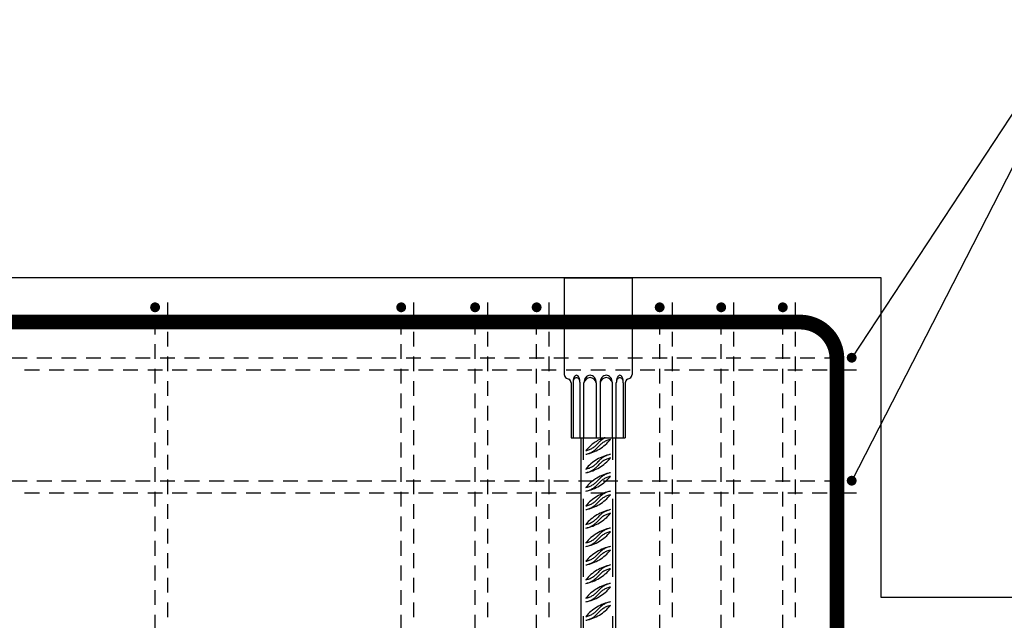
# Model space of a CAD drawing. Units: millimetres. Extents: x 176111 to 207611, y -74795 to -58118.
# Drawn here: x 196443 to 197243, y -62636 to -62147 of the extents above; entities that cross this region are included whole.
import ezdxf

# ---------------------------------------------------------------- set-up
doc = ezdxf.new("R2010")
doc.units = ezdxf.units.MM
doc.header["$LTSCALE"] = 20
doc.linetypes.add('HIDDEN2', pattern=[4.7625, 3.175, -1.5875])
for name, color, linetype in [('K-OCEL', 122, 'Continuous'), ('K-OCEL_NEVID', 31, 'HIDDEN2'), ('K-TVAR', 2, 'Continuous'), ('P_xxxPŘÍČNÉ-HORNÍ', 31, 'Continuous'), ('POLP_POLOŽKA', 2, 'Continuous')]:
    doc.layers.add(name, color=color, linetype=linetype)

msp = doc.modelspace()

# ---------------------------------------------------------------- linework, layer by layer
at = {"layer": 'K-OCEL', "color": 7}
for p, q in [((196885.93, -62357.02), (196940.93, -62357.02)), ((196885.93, -62357.02), (196885.93, -62435.73)), ((196940.93, -62357.02), (196940.93, -62435.73)), ((196887.66, -62438.54), (196889.69, -62439.56)), ((196937.17, -62439.56), (196939.19, -62438.54)), ((196891.43, -62442.37), (196891.43, -62487.02)), ((196893, -62442.37), (196893, -62487.02)), ((196898.7, -62487.02), (196898.7, -62442.33)), ((196901.84, -62487.02), (196901.84, -62442.33)), ((196911.87, -62442.33), (196911.87, -62487.02)), ((196914.99, -62442.33), (196914.99, -62487.02)), ((196925.02, -62487.02), (196925.02, -62442.33)), ((196928.16, -62487.02), (196928.16, -62442.33)), ((196933.86, -62442.37), (196933.86, -62487.02)), ((196935.43, -62442.37), (196935.43, -62487.02)), ((196891.43, -62487.02), (196935.43, -62487.02)), ((196899.43, -62487.02), (196899.43, -63267.02)), ((196927.43, -62487.02), (196927.43, -63267.02))]:
    msp.add_line(p, q, dxfattribs=at)
for centre, radius, start, end in [((196889.07, -62435.73, 0), 3.14, 180, 243.43495), ((196888.28, -62442.37, 0), 3.14, 0, 63.43495), ((196905.93, -62442.29, 0), 12.93, 169.37339, 180.35073), ((196900.92, -62441.35, 0), 7.83, 155.25774, 169.37339), ((196897.43, -62441.9, 0), 4.37, 145.74211, 164.39846), ((196897.77, -62439.9, 0), 4.37, 131.84455, 155.25774), ((196896.45, -62441.24, 0), 3.19, 121.32471, 145.74211), ((196895.84, -62440.23, 0), 2, 90.35009, 121.32471), ((196895.82, -62437.71, 0), 1.43, 90.35073, 131.84455), ((196895.82, -62437.71, 0), 1.43, 48.85691, 90.35073), ((196895.84, -62440.23, 0), 2, 59.37546, 90.35009), ((196893.89, -62439.92, 0), 4.37, 25.44372, 48.85691), ((196895.23, -62441.25, 0), 3.19, 34.95806, 59.37546), ((196890.75, -62441.41, 0), 7.83, 11.32808, 25.44372), ((196894.27, -62441.92, 0), 4.37, 16.30171, 34.95806), ((196885.76, -62442.41, 0), 12.93, 0.35073, 11.32808), ((196906.85, -62443.33, 0), 5.11, 11.25294, 168.74706), ((196909.13, -62442.33, 0), 7.29, 161.06515, 180), ((196908.02, -62441.95, 0), 6.11, 140.36808, 161.06515), ((196907.31, -62441.36, 0), 5.19, 116.57104, 140.36808), ((196906.85, -62440.46, 0), 4.18, 90, 116.57104), ((196906.85, -62440.46, 0), 4.18, 63.42896, 90), ((196906.4, -62441.36, 0), 5.19, 39.63192, 63.42896), ((196905.69, -62441.95, 0), 6.11, 18.93485, 39.63192), ((196904.58, -62442.33, 0), 7.29, 360, 18.93485), ((196922.28, -62442.33, 0), 7.29, 161.06515, 180), ((196920.01, -62443.33, 0), 5.11, 11.25294, 168.74706), ((196921.17, -62441.95, 0), 6.11, 140.36808, 161.06515), ((196920.46, -62441.36, 0), 5.19, 116.57104, 140.36808), ((196920, -62440.46, 0), 4.18, 90, 116.57104), ((196920, -62440.46, 0), 4.18, 63.42896, 90), ((196919.55, -62441.36, 0), 5.19, 39.63192, 63.42896), ((196918.84, -62441.95, 0), 6.11, 18.93485, 39.63192), ((196917.73, -62442.33, 0), 7.29, 0, 18.93485), ((196941.1, -62442.41, 0), 12.93, 168.67192, 179.64927), ((196932.59, -62441.92, 0), 4.37, 145.04194, 163.69829), ((196936.1, -62441.41, 0), 7.83, 154.55628, 168.67192), ((196931.63, -62441.25, 0), 3.19, 120.62454, 145.04194), ((196932.97, -62439.92, 0), 4.37, 131.14309, 154.55628), ((196931.02, -62440.23, 0), 2, 89.64991, 120.62454), ((196931.04, -62437.71, 0), 1.43, 89.64927, 131.14309), ((196931.02, -62440.23, 0), 2, 58.67529, 89.64991), ((196931.04, -62437.71, 0), 1.43, 48.15545, 89.64927), ((196929.09, -62439.9, 0), 4.37, 24.74226, 48.15545), ((196930.4, -62441.24, 0), 3.19, 34.25789, 58.67529), ((196929.43, -62441.9, 0), 4.37, 15.60154, 34.25789), ((196925.94, -62441.35, 0), 7.83, 10.62661, 24.74226), ((196920.93, -62442.29, 0), 12.93, 359.64927, 10.62661), ((196938.57, -62442.37, 0), 3.14, 116.56505, 180), ((196937.79, -62435.73, 0), 3.14, 296.56505, 360), ((196898.96, -62442.33, 0), 5.96, 164.39846, 180.35009), ((196892.74, -62442.37, 0), 5.96, 0.35009, 16.30171), ((196934.12, -62442.37, 0), 5.96, 163.69829, 179.64991), ((196927.9, -62442.33, 0), 5.96, 359.64991, 15.60154)]:
    msp.add_arc(centre, radius, start, end, dxfattribs=at)
at = {"layer": 'K-OCEL_NEVID', "color": 7}
for p, q in [((196901.43, -63267.02), (196901.43, -62487.02)), ((196925.43, -63267.02), (196925.43, -62487.02))]:
    msp.add_line(p, q, dxfattribs=at)
for centre, radius, start, end in [((196930.41, -62519.83, 0), 35, 110.37375, 140.42671), ((196926.92, -62502.68, 0), 17.5, 116.49654, 140.42671), ((196896.45, -62466.24, 0), 35, 281.50081, 320.42671), ((196899.94, -62480.38, 0), 17.5, 281.50081, 320.42671), ((196899.94, -62483.38, 0), 17.5, 281.50081, 320.42671), ((196926.92, -62505.68, 0), 17.5, 101.50081, 140.42671), ((196930.41, -62534.83, 0), 35, 101.50081, 140.42671), ((196896.45, -62481.24, 0), 35, 281.50081, 320.42671), ((196926.92, -62517.68, 0), 17.5, 101.50081, 140.42671), ((196926.92, -62520.68, 0), 17.5, 101.50081, 140.42671), ((196899.94, -62495.38, 0), 17.5, 281.50081, 320.42671), ((196899.94, -62498.38, 0), 17.5, 281.50081, 320.42671), ((196930.41, -62549.83, 0), 35, 101.50081, 140.42671), ((196896.45, -62496.24, 0), 35, 281.50081, 320.42671), ((196926.92, -62532.68, 0), 17.5, 101.50081, 140.42671), ((196926.92, -62535.68, 0), 17.5, 101.50081, 140.42671), ((196899.94, -62510.38, 0), 17.5, 281.50081, 320.42671), ((196899.94, -62513.38, 0), 17.5, 281.50081, 320.42671), ((196930.41, -62564.83, 0), 35, 101.50081, 140.42671), ((196896.45, -62511.24, 0), 35, 281.50081, 320.42671), ((196926.92, -62547.68, 0), 17.5, 101.50081, 140.42671), ((196926.92, -62550.68, 0), 17.5, 101.50081, 140.42671), ((196899.94, -62525.38, 0), 17.5, 281.50081, 320.42671), ((196899.94, -62528.38, 0), 17.5, 281.50081, 320.42671), ((196930.41, -62579.83, 0), 35, 101.50081, 140.42671), ((196896.45, -62526.24, 0), 35, 281.50081, 320.42671), ((196899.94, -62540.38, 0), 17.5, 281.50081, 320.42671), ((196926.92, -62562.68, 0), 17.5, 101.50081, 140.42671), ((196926.92, -62565.68, 0), 17.5, 101.50081, 140.42671), ((196899.94, -62543.38, 0), 17.5, 281.50081, 320.42671), ((196930.41, -62594.83, 0), 35, 101.50081, 140.42671), ((196896.45, -62541.24, 0), 35, 281.50081, 320.42671), ((196899.94, -62555.38, 0), 17.5, 281.50081, 320.42671), ((196926.92, -62577.68, 0), 17.5, 101.50081, 140.42671), ((196926.92, -62580.68, 0), 17.5, 101.50081, 140.42671), ((196899.94, -62558.38, 0), 17.5, 281.50081, 320.42671), ((196930.41, -62609.83, 0), 35, 101.50081, 140.42671), ((196926.92, -62592.68, 0), 17.5, 101.50081, 140.42671), ((196896.45, -62556.24, 0), 35, 281.50081, 320.42671), ((196899.94, -62570.38, 0), 17.5, 281.50081, 320.42671), ((196926.92, -62595.68, 0), 17.5, 101.50081, 140.42671), ((196899.94, -62573.38, 0), 17.5, 281.50081, 320.42671), ((196930.41, -62624.83, 0), 35, 101.50081, 140.42671), ((196926.92, -62607.68, 0), 17.5, 101.50081, 140.42671), ((196896.45, -62571.24, 0), 35, 281.50081, 320.42671), ((196899.94, -62585.38, 0), 17.5, 281.50081, 320.42671), ((196899.94, -62588.38, 0), 17.5, 281.50081, 320.42671), ((196926.92, -62610.68, 0), 17.5, 101.50081, 140.42671), ((196930.41, -62639.83, 0), 35, 101.50081, 140.42671), ((196926.92, -62622.68, 0), 17.5, 101.50081, 140.42671), ((196896.45, -62586.24, 0), 35, 281.50081, 320.42671), ((196899.94, -62600.38, 0), 17.5, 281.50081, 320.42671), ((196899.94, -62603.38, 0), 17.5, 281.50081, 320.42671), ((196926.92, -62625.68, 0), 17.5, 101.50081, 140.42671), ((196930.41, -62654.83, 0), 35, 101.50081, 140.42671), ((196896.45, -62601.24, 0), 35, 281.50081, 320.42671), ((196926.92, -62637.68, 0), 17.5, 101.50081, 140.42671), ((196926.92, -62640.68, 0), 17.5, 101.50081, 140.42671), ((196899.94, -62615.38, 0), 17.5, 281.50081, 320.42671), ((196899.94, -62618.38, 0), 17.5, 281.50081, 320.42671)]:
    msp.add_arc(centre, radius, start, end, dxfattribs=at)
at = {"layer": 'K-TVAR', "color": 7}
for p, q in [((197143.43, -62357.02), (192933.43, -62357.02)), ((197143.43, -62617.02), (197143.43, -62357.02)), ((198403.43, -62617.02), (197143.43, -62617.02))]:
    msp.add_line(p, q, dxfattribs=at)
at = {"layer": 'P_xxxPŘÍČNÉ-HORNÍ'}
for points in [[(196555.43, -62381.02, 4, 4, 1), (196551.43, -62381.02, 4, 4, 1)], [(196755.43, -62381.02, 4, 4, 1), (196751.43, -62381.02, 4, 4, 1)], [(196815.43, -62381.02, 4, 4, 1), (196811.43, -62381.02, 4, 4, 1)], [(196865.43, -62381.02, 4, 4, 1), (196861.43, -62381.02, 4, 4, 1)], [(196965.43, -62381.02, 4, 4, 1), (196961.43, -62381.02, 4, 4, 1)], [(197015.43, -62381.02, 4, 4, 1), (197011.43, -62381.02, 4, 4, 1)], [(197065.43, -62381.02, 4, 4, 1), (197061.43, -62381.02, 4, 4, 1)], [(197121.43, -62422.02, 4, 4, 1), (197117.43, -62422.02, 4, 4, 1)], [(197121.43, -62522.02, 4, 4, 1), (197117.43, -62522.02, 4, 4, 1)]]:
    msp.add_lwpolyline(points, format="xyseb", close=True, dxfattribs=at)
for points in [[(196563.43, -62377.02), (196563.43, -62381.02)], [(196563.43, -62381.02), (196563.43, -62393.02)], [(196763.43, -62377.02), (196763.43, -62381.02)], [(196763.43, -62381.02), (196763.43, -62393.02)], [(196823.43, -62377.02), (196823.43, -62381.02)], [(196823.43, -62381.02), (196823.43, -62393.02)], [(196873.43, -62377.02), (196873.43, -62381.02)], [(196873.43, -62381.02), (196873.43, -62393.02)], [(196973.43, -62377.02), (196973.43, -62381.02)], [(196973.43, -62381.02), (196973.43, -62393.02)], [(197023.43, -62377.02), (197023.43, -62381.02)], [(197023.43, -62381.02), (197023.43, -62393.02)], [(197073.43, -62377.02), (197073.43, -62381.02)], [(197073.43, -62381.02), (197073.43, -62393.02)], [(196553.43, -62403.02), (196553.43, -62391.02)], [(196753.43, -62403.02), (196753.43, -62391.02)], [(196813.43, -62403.02), (196813.43, -62391.02)], [(196863.43, -62403.02), (196863.43, -62391.02)], [(196963.43, -62403.02), (196963.43, -62391.02)], [(197013.43, -62403.02), (197013.43, -62391.02)], [(197063.43, -62403.02), (197063.43, -62391.02)], [(196563.43, -62401.02), (196563.43, -62413.02)], [(196763.43, -62401.02), (196763.43, -62413.02)], [(196823.43, -62401.02), (196823.43, -62413.02)], [(196873.43, -62401.02), (196873.43, -62413.02)], [(196973.43, -62401.02), (196973.43, -62413.02)], [(197023.43, -62401.02), (197023.43, -62413.02)], [(197073.43, -62401.02), (197073.43, -62413.02)], [(196553.43, -62423.02), (196553.43, -62411.02)], [(196753.43, -62423.02), (196753.43, -62411.02)], [(196813.43, -62423.02), (196813.43, -62411.02)], [(196863.43, -62423.02), (196863.43, -62411.02)], [(196963.43, -62423.02), (196963.43, -62411.02)], [(197013.43, -62423.02), (197013.43, -62411.02)], [(197063.43, -62423.02), (197063.43, -62411.02)], [(196437.43, -62422.02), (196449.43, -62422.02)], [(196457.43, -62422.02), (196469.43, -62422.02)], [(196477.43, -62422.02), (196489.43, -62422.02)], [(196497.43, -62422.02), (196509.43, -62422.02)], [(196517.43, -62422.02), (196529.43, -62422.02)], [(196537.43, -62422.02), (196549.43, -62422.02)], [(196557.43, -62422.02), (196569.43, -62422.02)], [(196563.43, -62421.02), (196563.43, -62433.02)], [(196577.43, -62422.02), (196589.43, -62422.02)], [(196597.43, -62422.02), (196609.43, -62422.02)], [(196617.43, -62422.02), (196629.43, -62422.02)], [(196637.43, -62422.02), (196649.43, -62422.02)], [(196657.43, -62422.02), (196669.43, -62422.02)], [(196677.43, -62422.02), (196689.43, -62422.02)], [(196697.43, -62422.02), (196709.43, -62422.02)], [(196717.43, -62422.02), (196729.43, -62422.02)], [(196737.43, -62422.02), (196749.43, -62422.02)], [(196757.43, -62422.02), (196769.43, -62422.02)], [(196763.43, -62421.02), (196763.43, -62433.02)], [(196777.43, -62422.02), (196789.43, -62422.02)], [(196797.43, -62422.02), (196809.43, -62422.02)], [(196817.43, -62422.02), (196829.43, -62422.02)], [(196823.43, -62421.02), (196823.43, -62433.02)], [(196837.43, -62422.02), (196849.43, -62422.02)], [(196857.43, -62422.02), (196869.43, -62422.02)], [(196873.43, -62421.02), (196873.43, -62433.02)], [(196877.43, -62422.02), (196889.43, -62422.02)], [(196897.43, -62422.02), (196909.43, -62422.02)], [(196917.43, -62422.02), (196929.43, -62422.02)], [(196937.43, -62422.02), (196949.43, -62422.02)], [(196957.43, -62422.02), (196969.43, -62422.02)], [(196973.43, -62421.02), (196973.43, -62433.02)], [(196977.43, -62422.02), (196989.43, -62422.02)], [(196997.43, -62422.02), (197009.43, -62422.02)], [(197017.43, -62422.02), (197029.43, -62422.02)], [(197023.43, -62421.02), (197023.43, -62433.02)], [(197037.43, -62422.02), (197049.43, -62422.02)], [(197057.43, -62422.02), (197069.43, -62422.02)], [(197073.43, -62421.02), (197073.43, -62433.02)], [(197077.43, -62422.02), (197089.43, -62422.02)], [(197097.43, -62422.02), (197109.43, -62422.02)], [(196553.43, -62443.02), (196553.43, -62431.02)], [(196753.43, -62443.02), (196753.43, -62431.02)], [(196813.43, -62443.02), (196813.43, -62431.02)], [(196863.43, -62443.02), (196863.43, -62431.02)], [(196963.43, -62443.02), (196963.43, -62431.02)], [(197013.43, -62443.02), (197013.43, -62431.02)], [(197063.43, -62443.02), (197063.43, -62431.02)], [(196459.43, -62432.02), (196447.43, -62432.02)], [(196479.43, -62432.02), (196467.43, -62432.02)], [(196499.43, -62432.02), (196487.43, -62432.02)], [(196519.43, -62432.02), (196507.43, -62432.02)], [(196539.43, -62432.02), (196527.43, -62432.02)], [(196559.43, -62432.02), (196547.43, -62432.02)], [(196579.43, -62432.02), (196567.43, -62432.02)], [(196599.43, -62432.02), (196587.43, -62432.02)], [(196619.43, -62432.02), (196607.43, -62432.02)], [(196639.43, -62432.02), (196627.43, -62432.02)], [(196659.43, -62432.02), (196647.43, -62432.02)], [(196679.43, -62432.02), (196667.43, -62432.02)], [(196699.43, -62432.02), (196687.43, -62432.02)], [(196719.43, -62432.02), (196707.43, -62432.02)], [(196739.43, -62432.02), (196727.43, -62432.02)], [(196759.43, -62432.02), (196747.43, -62432.02)], [(196779.43, -62432.02), (196767.43, -62432.02)], [(196799.43, -62432.02), (196787.43, -62432.02)], [(196819.43, -62432.02), (196807.43, -62432.02)], [(196839.43, -62432.02), (196827.43, -62432.02)], [(196859.43, -62432.02), (196847.43, -62432.02)], [(196879.43, -62432.02), (196867.43, -62432.02)], [(196899.43, -62432.02), (196887.43, -62432.02)], [(196919.43, -62432.02), (196907.43, -62432.02)], [(196939.43, -62432.02), (196927.43, -62432.02)], [(196959.43, -62432.02), (196947.43, -62432.02)], [(196979.43, -62432.02), (196967.43, -62432.02)], [(196999.43, -62432.02), (196987.43, -62432.02)], [(197019.43, -62432.02), (197007.43, -62432.02)], [(197039.43, -62432.02), (197027.43, -62432.02)], [(197059.43, -62432.02), (197047.43, -62432.02)], [(197079.43, -62432.02), (197067.43, -62432.02)], [(197099.43, -62432.02), (197087.43, -62432.02)], [(197119.43, -62432.02), (197107.43, -62432.02)], [(197123.43, -62432.02), (197119.43, -62432.02)], [(196563.43, -62441.02), (196563.43, -62453.02)], [(196763.43, -62441.02), (196763.43, -62453.02)], [(196823.43, -62441.02), (196823.43, -62453.02)], [(196873.43, -62441.02), (196873.43, -62453.02)], [(196973.43, -62441.02), (196973.43, -62453.02)], [(197023.43, -62441.02), (197023.43, -62453.02)], [(197073.43, -62441.02), (197073.43, -62453.02)], [(196553.43, -62463.02), (196553.43, -62451.02)], [(196753.43, -62463.02), (196753.43, -62451.02)], [(196813.43, -62463.02), (196813.43, -62451.02)], [(196863.43, -62463.02), (196863.43, -62451.02)], [(196963.43, -62463.02), (196963.43, -62451.02)], [(197013.43, -62463.02), (197013.43, -62451.02)], [(197063.43, -62463.02), (197063.43, -62451.02)], [(196563.43, -62461.02), (196563.43, -62473.02)], [(196763.43, -62461.02), (196763.43, -62473.02)], [(196823.43, -62461.02), (196823.43, -62473.02)], [(196873.43, -62461.02), (196873.43, -62473.02)], [(196973.43, -62461.02), (196973.43, -62473.02)], [(197023.43, -62461.02), (197023.43, -62473.02)], [(197073.43, -62461.02), (197073.43, -62473.02)], [(196553.43, -62483.02), (196553.43, -62471.02)], [(196753.43, -62483.02), (196753.43, -62471.02)], [(196813.43, -62483.02), (196813.43, -62471.02)], [(196863.43, -62483.02), (196863.43, -62471.02)], [(196963.43, -62483.02), (196963.43, -62471.02)], [(197013.43, -62483.02), (197013.43, -62471.02)], [(197063.43, -62483.02), (197063.43, -62471.02)], [(196563.43, -62481.02), (196563.43, -62493.02)], [(196763.43, -62481.02), (196763.43, -62493.02)], [(196823.43, -62481.02), (196823.43, -62493.02)], [(196873.43, -62481.02), (196873.43, -62493.02)], [(196973.43, -62481.02), (196973.43, -62493.02)], [(197023.43, -62481.02), (197023.43, -62493.02)], [(197073.43, -62481.02), (197073.43, -62493.02)], [(196553.43, -62503.02), (196553.43, -62491.02)], [(196753.43, -62503.02), (196753.43, -62491.02)], [(196813.43, -62503.02), (196813.43, -62491.02)], [(196863.43, -62503.02), (196863.43, -62491.02)], [(196963.43, -62503.02), (196963.43, -62491.02)], [(197013.43, -62503.02), (197013.43, -62491.02)], [(197063.43, -62503.02), (197063.43, -62491.02)], [(196563.43, -62501.02), (196563.43, -62513.02)], [(196763.43, -62501.02), (196763.43, -62513.02)], [(196823.43, -62501.02), (196823.43, -62513.02)], [(196873.43, -62501.02), (196873.43, -62513.02)], [(196973.43, -62501.02), (196973.43, -62513.02)], [(197023.43, -62501.02), (197023.43, -62513.02)], [(197073.43, -62501.02), (197073.43, -62513.02)], [(196553.43, -62523.02), (196553.43, -62511.02)], [(196753.43, -62523.02), (196753.43, -62511.02)], [(196813.43, -62523.02), (196813.43, -62511.02)], [(196863.43, -62523.02), (196863.43, -62511.02)], [(196963.43, -62523.02), (196963.43, -62511.02)], [(197013.43, -62523.02), (197013.43, -62511.02)], [(197063.43, -62523.02), (197063.43, -62511.02)], [(196437.43, -62522.02), (196449.43, -62522.02)], [(196457.43, -62522.02), (196469.43, -62522.02)], [(196477.43, -62522.02), (196489.43, -62522.02)], [(196497.43, -62522.02), (196509.43, -62522.02)], [(196517.43, -62522.02), (196529.43, -62522.02)], [(196537.43, -62522.02), (196549.43, -62522.02)], [(196557.43, -62522.02), (196569.43, -62522.02)], [(196563.43, -62521.02), (196563.43, -62533.02)], [(196577.43, -62522.02), (196589.43, -62522.02)], [(196597.43, -62522.02), (196609.43, -62522.02)], [(196617.43, -62522.02), (196629.43, -62522.02)], [(196637.43, -62522.02), (196649.43, -62522.02)], [(196657.43, -62522.02), (196669.43, -62522.02)], [(196677.43, -62522.02), (196689.43, -62522.02)], [(196697.43, -62522.02), (196709.43, -62522.02)], [(196717.43, -62522.02), (196729.43, -62522.02)], [(196737.43, -62522.02), (196749.43, -62522.02)], [(196757.43, -62522.02), (196769.43, -62522.02)], [(196763.43, -62521.02), (196763.43, -62533.02)], [(196777.43, -62522.02), (196789.43, -62522.02)], [(196797.43, -62522.02), (196809.43, -62522.02)], [(196817.43, -62522.02), (196829.43, -62522.02)], [(196823.43, -62521.02), (196823.43, -62533.02)], [(196837.43, -62522.02), (196849.43, -62522.02)], [(196857.43, -62522.02), (196869.43, -62522.02)], [(196873.43, -62521.02), (196873.43, -62533.02)], [(196877.43, -62522.02), (196889.43, -62522.02)], [(196897.43, -62522.02), (196909.43, -62522.02)], [(196917.43, -62522.02), (196929.43, -62522.02)], [(196937.43, -62522.02), (196949.43, -62522.02)], [(196957.43, -62522.02), (196969.43, -62522.02)], [(196973.43, -62521.02), (196973.43, -62533.02)], [(196977.43, -62522.02), (196989.43, -62522.02)], [(196997.43, -62522.02), (197009.43, -62522.02)], [(197017.43, -62522.02), (197029.43, -62522.02)], [(197023.43, -62521.02), (197023.43, -62533.02)], [(197037.43, -62522.02), (197049.43, -62522.02)], [(197057.43, -62522.02), (197069.43, -62522.02)], [(197073.43, -62521.02), (197073.43, -62533.02)], [(197077.43, -62522.02), (197089.43, -62522.02)], [(197097.43, -62522.02), (197109.43, -62522.02)], [(196459.43, -62532.02), (196447.43, -62532.02)], [(196479.43, -62532.02), (196467.43, -62532.02)], [(196499.43, -62532.02), (196487.43, -62532.02)], [(196519.43, -62532.02), (196507.43, -62532.02)], [(196539.43, -62532.02), (196527.43, -62532.02)], [(196559.43, -62532.02), (196547.43, -62532.02)], [(196553.43, -62543.02), (196553.43, -62531.02)], [(196579.43, -62532.02), (196567.43, -62532.02)], [(196599.43, -62532.02), (196587.43, -62532.02)], [(196619.43, -62532.02), (196607.43, -62532.02)], [(196639.43, -62532.02), (196627.43, -62532.02)], [(196659.43, -62532.02), (196647.43, -62532.02)], [(196679.43, -62532.02), (196667.43, -62532.02)], [(196699.43, -62532.02), (196687.43, -62532.02)], [(196719.43, -62532.02), (196707.43, -62532.02)], [(196739.43, -62532.02), (196727.43, -62532.02)], [(196759.43, -62532.02), (196747.43, -62532.02)], [(196753.43, -62543.02), (196753.43, -62531.02)], [(196779.43, -62532.02), (196767.43, -62532.02)], [(196799.43, -62532.02), (196787.43, -62532.02)], [(196819.43, -62532.02), (196807.43, -62532.02)], [(196813.43, -62543.02), (196813.43, -62531.02)], [(196839.43, -62532.02), (196827.43, -62532.02)], [(196859.43, -62532.02), (196847.43, -62532.02)], [(196863.43, -62543.02), (196863.43, -62531.02)], [(196879.43, -62532.02), (196867.43, -62532.02)], [(196899.43, -62532.02), (196887.43, -62532.02)], [(196919.43, -62532.02), (196907.43, -62532.02)], [(196939.43, -62532.02), (196927.43, -62532.02)], [(196959.43, -62532.02), (196947.43, -62532.02)], [(196963.43, -62543.02), (196963.43, -62531.02)], [(196979.43, -62532.02), (196967.43, -62532.02)], [(196999.43, -62532.02), (196987.43, -62532.02)], [(197019.43, -62532.02), (197007.43, -62532.02)], [(197013.43, -62543.02), (197013.43, -62531.02)], [(197039.43, -62532.02), (197027.43, -62532.02)], [(197059.43, -62532.02), (197047.43, -62532.02)], [(197063.43, -62543.02), (197063.43, -62531.02)], [(197079.43, -62532.02), (197067.43, -62532.02)], [(197099.43, -62532.02), (197087.43, -62532.02)], [(197119.43, -62532.02), (197107.43, -62532.02)], [(197123.43, -62532.02), (197119.43, -62532.02)], [(196563.43, -62541.02), (196563.43, -62553.02)], [(196763.43, -62541.02), (196763.43, -62553.02)], [(196823.43, -62541.02), (196823.43, -62553.02)], [(196873.43, -62541.02), (196873.43, -62553.02)], [(196973.43, -62541.02), (196973.43, -62553.02)], [(197023.43, -62541.02), (197023.43, -62553.02)], [(197073.43, -62541.02), (197073.43, -62553.02)], [(196553.43, -62563.02), (196553.43, -62551.02)], [(196753.43, -62563.02), (196753.43, -62551.02)], [(196813.43, -62563.02), (196813.43, -62551.02)], [(196863.43, -62563.02), (196863.43, -62551.02)], [(196963.43, -62563.02), (196963.43, -62551.02)], [(197013.43, -62563.02), (197013.43, -62551.02)], [(197063.43, -62563.02), (197063.43, -62551.02)], [(196563.43, -62561.02), (196563.43, -62573.02)], [(196763.43, -62561.02), (196763.43, -62573.02)], [(196823.43, -62561.02), (196823.43, -62573.02)], [(196873.43, -62561.02), (196873.43, -62573.02)], [(196973.43, -62561.02), (196973.43, -62573.02)], [(197023.43, -62561.02), (197023.43, -62573.02)], [(197073.43, -62561.02), (197073.43, -62573.02)], [(196553.43, -62583.02), (196553.43, -62571.02)], [(196753.43, -62583.02), (196753.43, -62571.02)], [(196813.43, -62583.02), (196813.43, -62571.02)], [(196863.43, -62583.02), (196863.43, -62571.02)], [(196963.43, -62583.02), (196963.43, -62571.02)], [(197013.43, -62583.02), (197013.43, -62571.02)], [(197063.43, -62583.02), (197063.43, -62571.02)], [(196563.43, -62581.02), (196563.43, -62593.02)], [(196763.43, -62581.02), (196763.43, -62593.02)], [(196823.43, -62581.02), (196823.43, -62593.02)], [(196873.43, -62581.02), (196873.43, -62593.02)], [(196973.43, -62581.02), (196973.43, -62593.02)], [(197023.43, -62581.02), (197023.43, -62593.02)], [(197073.43, -62581.02), (197073.43, -62593.02)], [(196553.43, -62603.02), (196553.43, -62591.02)], [(196753.43, -62603.02), (196753.43, -62591.02)], [(196813.43, -62603.02), (196813.43, -62591.02)], [(196863.43, -62603.02), (196863.43, -62591.02)], [(196963.43, -62603.02), (196963.43, -62591.02)], [(197013.43, -62603.02), (197013.43, -62591.02)], [(197063.43, -62603.02), (197063.43, -62591.02)], [(196563.43, -62601.02), (196563.43, -62613.02)], [(196763.43, -62601.02), (196763.43, -62613.02)], [(196823.43, -62601.02), (196823.43, -62613.02)], [(196873.43, -62601.02), (196873.43, -62613.02)], [(196973.43, -62601.02), (196973.43, -62613.02)], [(197023.43, -62601.02), (197023.43, -62613.02)], [(197073.43, -62601.02), (197073.43, -62613.02)], [(196553.43, -62623.02), (196553.43, -62611.02)], [(196753.43, -62623.02), (196753.43, -62611.02)], [(196813.43, -62623.02), (196813.43, -62611.02)], [(196863.43, -62623.02), (196863.43, -62611.02)], [(196963.43, -62623.02), (196963.43, -62611.02)], [(197013.43, -62623.02), (197013.43, -62611.02)], [(197063.43, -62623.02), (197063.43, -62611.02)], [(196563.43, -62621.02), (196563.43, -62633.02)], [(196763.43, -62621.02), (196763.43, -62633.02)], [(196823.43, -62621.02), (196823.43, -62633.02)], [(196873.43, -62621.02), (196873.43, -62633.02)], [(196973.43, -62621.02), (196973.43, -62633.02)], [(197023.43, -62621.02), (197023.43, -62633.02)], [(197073.43, -62621.02), (197073.43, -62633.02)], [(196553.43, -62643.02), (196553.43, -62631.02)], [(196753.43, -62643.02), (196753.43, -62631.02)], [(196813.43, -62643.02), (196813.43, -62631.02)], [(196863.43, -62643.02), (196863.43, -62631.02)], [(196963.43, -62643.02), (196963.43, -62631.02)], [(197013.43, -62643.02), (197013.43, -62631.02)], [(197063.43, -62643.02), (197063.43, -62631.02)]]:
    msp.add_lwpolyline(points, dxfattribs=at)
msp.add_lwpolyline([(192969.43, -63587.02, 12, 12, 0), (192969.43, -62423.02, 12, 12, -0.414214), (192999.43, -62393.02, 12, 12, 0), (197077.43, -62393.02, 12, 12, -0.414214), (197107.43, -62423.02, 12, 12, 0), (197107.43, -63287.02, 12, 12, 0)], format="xyseb", dxfattribs=at)
at = {"layer": 'POLP_POLOŽKA', "color": 2}
for p, q in [((197300.09, -62147.15), (197119.43, -62422.02)), ((197308.84, -62152.24), (197119.43, -62522.02))]:
    msp.add_line(p, q, dxfattribs=at)

doc.saveas('drawing.dxf')
